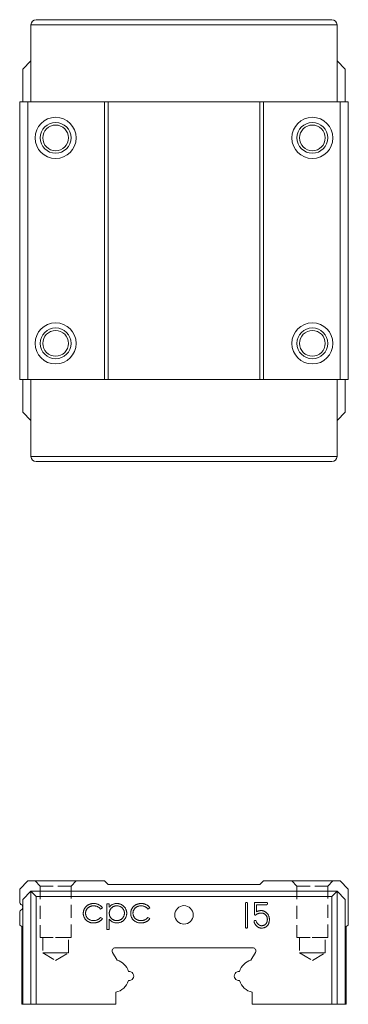
# Model space of a CAD drawing. Units: millimetres. Extents: x 101 to 295, y 127 to 223.
# Drawn here: x 183 to 215, y 127 to 223 of the extents above; entities that cross this region are included whole.
import ezdxf

# ---------------------------------------------------------------- set-up
doc = ezdxf.new("R2010")
doc.units = ezdxf.units.MM
doc.linetypes.add('HIDDEN', pattern=[1.905, 1.27, -0.635])

msp = doc.modelspace()

# ---------------------------------------------------------------- linework, layer by layer
at = {"color": 7, "linetype": 'Continuous', "lineweight": 15}
for p, q in [((185.021, 222.621), (213.821, 222.621)), ((184.521, 222.121), (184.521, 218.621)), ((214.321, 222.121), (184.521, 222.121)), ((214.321, 222.121), (214.321, 218.621)), ((184.521, 218.621), (183.721, 217.821)), ((184.521, 218.621), (184.521, 214.621)), ((214.321, 218.621), (214.321, 214.621)), ((215.121, 217.821), (214.321, 218.621)), ((183.721, 217.821), (183.721, 214.621)), ((215.121, 217.821), (215.121, 214.621)), ((183.421, 187.621), (183.421, 214.621)), ((183.421, 214.621), (184.221, 214.621)), ((184.221, 187.621), (184.221, 214.621)), ((184.221, 214.621), (191.671, 214.621)), ((191.671, 187.621), (191.671, 214.621)), ((191.671, 214.621), (192.021, 214.621)), ((192.021, 187.621), (192.021, 214.621)), ((192.021, 214.621), (206.821, 214.621)), ((206.821, 187.621), (206.821, 214.621)), ((206.821, 214.621), (207.171, 214.621)), ((207.171, 187.621), (207.171, 214.621)), ((207.171, 214.621), (214.621, 214.621)), ((214.621, 187.621), (214.621, 214.621)), ((214.621, 214.621), (215.421, 214.621)), ((215.421, 187.621), (215.421, 214.621)), ((183.421, 187.621), (184.221, 187.621)), ((183.721, 184.421), (183.721, 187.621)), ((184.221, 187.621), (191.671, 187.621)), ((184.521, 183.621), (184.521, 187.621)), ((191.671, 187.621), (192.021, 187.621)), ((192.021, 187.621), (206.821, 187.621)), ((206.821, 187.621), (207.171, 187.621)), ((207.171, 187.621), (214.621, 187.621)), ((214.321, 183.621), (214.321, 187.621)), ((214.621, 187.621), (215.421, 187.621)), ((215.121, 184.421), (215.121, 187.621)), ((183.721, 184.421), (184.521, 183.621)), ((214.321, 183.621), (215.121, 184.421)), ((184.521, 180.121), (184.521, 183.621)), ((214.321, 180.121), (214.321, 183.621)), ((184.521, 180.121), (214.321, 180.121)), ((213.821, 179.621), (185.021, 179.621)), ((183.421, 138.009), (184.221, 138.809)), ((183.421, 136.717), (183.421, 138.009)), ((184.221, 138.809), (191.671, 138.809)), ((191.671, 138.809), (192.021, 138.459)), ((192.021, 138.459), (206.821, 138.459)), ((206.821, 138.459), (207.171, 138.809)), ((207.171, 138.809), (214.621, 138.809)), ((214.621, 138.809), (215.421, 138.009)), ((215.421, 138.009), (215.421, 134.509)), ((183.721, 137.009), (184.521, 137.809)), ((184.521, 126.809), (184.521, 137.809)), ((185.021, 137.309), (184.521, 137.809)), ((184.521, 137.809), (214.321, 137.809)), ((185.021, 137.309), (185.021, 126.809)), ((213.821, 137.309), (185.021, 137.309)), ((213.821, 137.309), (214.321, 137.809)), ((213.821, 126.809), (213.821, 137.309)), ((214.321, 137.809), (214.321, 126.809)), ((214.321, 137.809), (215.121, 137.009)), ((183.721, 126.809), (183.721, 137.009)), ((191.472, 136.19), (191.285, 136.073)), ((191.921, 136.586), (192.145, 136.586)), ((191.921, 134.086), (191.921, 136.586)), ((192.145, 136.586), (192.145, 136.248)), ((196.088, 136.19), (195.9, 136.073)), ((205.404, 134.339), (205.404, 136.612)), ((205.604, 136.612), (205.604, 134.339)), ((206.271, 136.725), (207.432, 136.725)), ((206.271, 135.586), (206.271, 136.725)), ((206.471, 136.492), (206.471, 135.81)), ((207.429, 136.492), (206.471, 136.492)), ((215.121, 137.009), (215.121, 126.809)), ((183.421, 134.509), (183.421, 135.801)), ((191.285, 135.272), (191.472, 135.148)), ((195.9, 135.272), (196.088, 135.148)), ((183.621, 134.393), (183.421, 134.509)), ((183.621, 126.809), (183.621, 134.393)), ((192.145, 135.09), (192.145, 134.086)), ((215.421, 134.509), (215.221, 134.393)), ((215.221, 134.393), (215.221, 126.809)), ((192.145, 134.086), (191.921, 134.086)), ((206.121, 132.309), (192.721, 132.309)), ((192.461, 131.859), (192.899, 131.101)), ((205.943, 131.101), (206.381, 131.859)), ((192.771, 127.987), (192.771, 126.809)), ((206.071, 126.809), (206.071, 127.987)), ((183.721, 126.809), (183.621, 126.809)), ((184.521, 126.809), (183.721, 126.809)), ((185.021, 126.809), (184.521, 126.809)), ((185.021, 126.809), (192.771, 126.809)), ((206.071, 126.809), (213.821, 126.809)), ((214.321, 126.809), (213.821, 126.809)), ((215.121, 126.809), (214.321, 126.809)), ((215.221, 126.809), (215.121, 126.809))]:
    msp.add_line(p, q, dxfattribs=at)
at = {"color": 7, "linetype": 'HIDDEN', "lineweight": 0}
for p, q in [((184.921, 138.809), (185.421, 138.309)), ((184.921, 138.809), (185.421, 138.309)), ((188.921, 138.809), (184.926, 138.809)), ((188.921, 138.809), (184.926, 138.809)), ((185.421, 138.309), (188.421, 138.309)), ((185.421, 138.309), (185.421, 133.309)), ((185.421, 138.309), (185.421, 133.309)), ((188.421, 138.309), (185.426, 138.309)), ((188.421, 138.309), (188.921, 138.809)), ((188.421, 138.309), (188.921, 138.809)), ((188.421, 133.309), (188.421, 138.309)), ((188.421, 133.309), (188.421, 138.309)), ((209.921, 138.809), (210.421, 138.309)), ((209.921, 138.809), (210.421, 138.309)), ((213.921, 138.809), (209.926, 138.809)), ((213.921, 138.809), (209.926, 138.809)), ((210.421, 138.309), (213.421, 138.309)), ((210.421, 138.309), (210.421, 133.309)), ((210.421, 138.309), (210.421, 133.309)), ((213.421, 138.309), (210.426, 138.309)), ((213.421, 138.309), (213.921, 138.809)), ((213.421, 138.309), (213.921, 138.809)), ((213.421, 133.309), (213.421, 138.309)), ((213.421, 133.309), (213.421, 138.309)), ((185.421, 133.309), (188.421, 133.309)), ((188.421, 133.309), (185.426, 133.309)), ((188.171, 133.309), (185.671, 133.309)), ((188.171, 133.309), (185.671, 133.309)), ((185.671, 133.309), (185.671, 131.809)), ((185.671, 133.309), (185.671, 131.809)), ((188.171, 131.809), (188.171, 133.309)), ((188.171, 131.809), (188.171, 133.309)), ((210.421, 133.309), (213.421, 133.309)), ((213.421, 133.309), (210.426, 133.309)), ((213.171, 133.309), (210.671, 133.309)), ((213.171, 133.309), (210.671, 133.309)), ((210.671, 133.309), (210.671, 131.809)), ((210.671, 133.309), (210.671, 131.809)), ((213.171, 131.809), (213.171, 133.309)), ((213.171, 131.809), (213.171, 133.309)), ((185.671, 131.809), (188.171, 131.809)), ((188.171, 131.809), (185.671, 131.809)), ((185.671, 131.809), (186.921, 131.058)), ((185.671, 131.809), (186.921, 131.058)), ((186.921, 131.058), (188.171, 131.809)), ((186.921, 131.058), (188.171, 131.809)), ((210.671, 131.809), (213.171, 131.809)), ((213.171, 131.809), (210.671, 131.809)), ((210.671, 131.809), (211.921, 131.058)), ((210.671, 131.809), (211.921, 131.058)), ((211.921, 131.058), (213.171, 131.809)), ((211.921, 131.058), (213.171, 131.809))]:
    msp.add_line(p, q, dxfattribs=at)
at = {"color": 7, "linetype": 'Continuous', "lineweight": 15}
for centre, radius in [((186.921, 211.121), 2), ((211.921, 211.121), 2), ((186.921, 211.121), 1.5), ((186.921, 211.121), 1.25), ((211.921, 211.121), 1.5), ((211.921, 211.121), 1.25), ((186.921, 191.121), 2), ((186.921, 191.121), 1.5), ((211.921, 191.121), 2), ((211.921, 191.121), 1.5), ((186.921, 191.121), 1.25), ((211.921, 191.121), 1.25), ((199.421, 135.509), 0.9)]:
    msp.add_circle(centre, radius, dxfattribs=at)
for centre, radius, start, end in [((185.021, 222.121), 0.5, 90, 180), ((213.821, 222.121), 0.5, 0, 90), ((185.021, 180.121), 0.5, 180, 270), ((213.821, 180.121), 0.5, 270, 0), ((183.621, 136.717), 0.2, 180, 246.42182), ((183.421, 136.259), 0.3, 0, 66.42182), ((183.421, 136.259), 0.3, 293.57818, 0), ((183.621, 135.801), 0.2, 113.57818, 180), ((192.721, 132.009), 0.3, 90, 210), ((206.121, 132.009), 0.3, 330, 90), ((192.471, 129.559), 1.6, 16.16803, 74.48438), ((206.371, 129.559), 1.6, 105.51562, 163.83197), ((194.071, 129.559), 0.45, 261.91599, 98.08401), ((204.771, 129.559), 0.45, 81.91599, 278.08401), ((192.471, 129.559), 1.6, 280.80692, 343.83197), ((206.371, 129.559), 1.6, 196.16803, 259.19308)]:
    msp.add_arc(centre, radius, start, end, dxfattribs=at)
for points, knots in [([(189.613, 135.657), (189.614, 135.679), (189.614, 135.722), (189.622, 135.785), (189.631, 135.848), (189.647, 135.909), (189.665, 135.97), (189.688, 136.029), (189.715, 136.087), (189.746, 136.143), (189.781, 136.197), (189.819, 136.249), (189.86, 136.297), (189.905, 136.342), (189.952, 136.385), (190.003, 136.424), (190.057, 136.46), (190.114, 136.493), (190.173, 136.522), (190.234, 136.548), (190.297, 136.57), (190.361, 136.587), (190.427, 136.601), (190.495, 136.61), (190.565, 136.617), (190.612, 136.617), (190.636, 136.618)], [0, 0, 0, 0, 0.041291, 0.082136, 0.122636, 0.162831, 0.203007, 0.243526, 0.284173, 0.32541, 0.366855, 0.407551, 0.448187, 0.488683, 0.529015, 0.569843, 0.61137, 0.653238, 0.695446, 0.737751, 0.780043, 0.822807, 0.865978, 0.909595, 0.954231, 1, 1, 1, 1]), ([(190.62, 136.393), (190.592, 136.393), (190.538, 136.391), (190.459, 136.382), (190.383, 136.365), (190.311, 136.343), (190.243, 136.313), (190.178, 136.277), (190.116, 136.234), (190.06, 136.186), (190.008, 136.132), (189.963, 136.076), (189.923, 136.016), (189.892, 135.954), (189.867, 135.889), (189.851, 135.821), (189.84, 135.75), (189.838, 135.702), (189.838, 135.677)], [0, 0, 0, 0, 0.069522, 0.136921, 0.201969, 0.265462, 0.328248, 0.390817, 0.45355, 0.517542, 0.580738, 0.641922, 0.701597, 0.760313, 0.818757, 0.877718, 0.938094, 1, 1, 1, 1]), ([(191.285, 136.073), (191.264, 136.099), (191.223, 136.149), (191.153, 136.214), (191.078, 136.27), (190.997, 136.315), (190.91, 136.35), (190.818, 136.375), (190.721, 136.391), (190.654, 136.393), (190.62, 136.393)], [0, 0, 0, 0, 0.1283242, 0.2525845, 0.3735065, 0.4933645, 0.6146086, 0.7384702, 0.8659947, 1, 1, 1, 1]), ([(190.636, 136.618), (190.666, 136.617), (190.726, 136.616), (190.814, 136.605), (190.901, 136.588), (190.986, 136.563), (191.066, 136.534), (191.142, 136.5), (191.21, 136.461), (191.273, 136.418), (191.33, 136.37), (191.383, 136.316), (191.431, 136.256), (191.458, 136.212), (191.472, 136.19)], [0, 0, 0, 0, 0.091269, 0.182081, 0.27191, 0.362049, 0.450066, 0.533976, 0.613602, 0.690198, 0.765413, 0.841437, 0.919733, 1, 1, 1, 1]), ([(192.145, 136.248), (192.169, 136.278), (192.216, 136.338), (192.295, 136.415), (192.38, 136.48), (192.47, 136.531), (192.566, 136.57), (192.667, 136.598), (192.774, 136.615), (192.847, 136.617), (192.884, 136.618)], [0, 0, 0, 0, 0.13536, 0.263045, 0.386061, 0.505771, 0.625178, 0.746148, 0.870538, 1, 1, 1, 1]), ([(192.882, 136.393), (192.856, 136.393), (192.806, 136.392), (192.733, 136.381), (192.662, 136.366), (192.595, 136.342), (192.531, 136.313), (192.469, 136.277), (192.411, 136.235), (192.357, 136.186), (192.308, 136.133), (192.264, 136.076), (192.228, 136.016), (192.197, 135.953), (192.174, 135.886), (192.158, 135.816), (192.147, 135.743), (192.146, 135.694), (192.145, 135.668)], [0, 0, 0, 0, 0.066044, 0.130024, 0.192374, 0.253884, 0.314896, 0.375806, 0.438242, 0.501591, 0.564881, 0.626533, 0.687516, 0.748106, 0.808796, 0.870822, 0.934371, 1, 1, 1, 1]), ([(193.62, 135.675), (193.619, 135.706), (193.617, 135.769), (193.596, 135.86), (193.566, 135.95), (193.521, 136.036), (193.468, 136.116), (193.404, 136.187), (193.332, 136.25), (193.252, 136.301), (193.165, 136.342), (193.074, 136.372), (192.979, 136.39), (192.914, 136.392), (192.882, 136.393)], [0, 0, 0, 0, 0.081994, 0.163349, 0.245826, 0.330367, 0.415198, 0.497941, 0.580476, 0.66374, 0.747513, 0.830399, 0.914076, 1, 1, 1, 1]), ([(192.884, 136.618), (192.916, 136.617), (192.98, 136.615), (193.074, 136.602), (193.165, 136.581), (193.252, 136.55), (193.336, 136.512), (193.415, 136.463), (193.492, 136.407), (193.563, 136.343), (193.629, 136.273), (193.686, 136.198), (193.735, 136.12), (193.775, 136.038), (193.806, 135.953), (193.828, 135.864), (193.842, 135.772), (193.843, 135.709), (193.844, 135.677)], [0, 0, 0, 0, 0.065081, 0.128636, 0.190653, 0.252125, 0.313446, 0.375227, 0.438498, 0.503285, 0.56801, 0.630879, 0.692154, 0.752552, 0.813191, 0.873985, 0.936258, 1, 1, 1, 1]), ([(194.229, 135.657), (194.229, 135.679), (194.23, 135.722), (194.237, 135.785), (194.246, 135.848), (194.262, 135.909), (194.28, 135.97), (194.303, 136.029), (194.331, 136.087), (194.361, 136.143), (194.396, 136.197), (194.435, 136.249), (194.475, 136.297), (194.52, 136.342), (194.568, 136.385), (194.618, 136.424), (194.672, 136.46), (194.729, 136.493), (194.788, 136.522), (194.849, 136.548), (194.912, 136.57), (194.977, 136.587), (195.043, 136.601), (195.111, 136.61), (195.18, 136.617), (195.228, 136.617), (195.251, 136.618)], [0, 0, 0, 0, 0.041291, 0.082136, 0.122636, 0.162831, 0.203007, 0.243526, 0.284173, 0.32541, 0.366855, 0.407551, 0.448187, 0.488683, 0.529015, 0.569843, 0.61137, 0.653238, 0.695446, 0.737751, 0.780043, 0.822807, 0.865978, 0.909595, 0.954231, 1, 1, 1, 1]), ([(195.235, 136.393), (195.208, 136.393), (195.154, 136.391), (195.074, 136.382), (194.999, 136.365), (194.927, 136.343), (194.858, 136.313), (194.794, 136.277), (194.732, 136.234), (194.675, 136.186), (194.623, 136.132), (194.578, 136.076), (194.539, 136.016), (194.508, 135.954), (194.483, 135.889), (194.466, 135.821), (194.455, 135.75), (194.454, 135.702), (194.453, 135.677)], [0, 0, 0, 0, 0.069522, 0.136921, 0.201969, 0.265462, 0.328248, 0.390817, 0.45355, 0.517542, 0.580738, 0.641922, 0.701597, 0.760313, 0.818757, 0.877718, 0.938094, 1, 1, 1, 1]), ([(195.9, 136.073), (195.879, 136.099), (195.839, 136.149), (195.768, 136.214), (195.693, 136.27), (195.613, 136.315), (195.526, 136.35), (195.434, 136.375), (195.336, 136.391), (195.269, 136.393), (195.235, 136.393)], [0, 0, 0, 0, 0.128324, 0.252584, 0.373506, 0.493364, 0.614609, 0.73847, 0.865995, 1, 1, 1, 1]), ([(195.251, 136.618), (195.281, 136.617), (195.341, 136.616), (195.43, 136.605), (195.517, 136.588), (195.601, 136.563), (195.682, 136.534), (195.757, 136.5), (195.826, 136.461), (195.888, 136.418), (195.946, 136.37), (195.998, 136.316), (196.046, 136.256), (196.074, 136.212), (196.088, 136.19)], [0, 0, 0, 0, 0.091269, 0.182081, 0.27191, 0.362049, 0.450066, 0.533976, 0.613602, 0.690198, 0.765413, 0.841437, 0.919733, 1, 1, 1, 1]), ([(205.404, 136.612), (205.405, 136.621), (205.405, 136.638), (205.41, 136.661), (205.418, 136.681), (205.429, 136.698), (205.444, 136.71), (205.462, 136.719), (205.483, 136.725), (205.498, 136.725), (205.506, 136.725)], [0, 0, 0, 0, 0.152941, 0.28739, 0.406912, 0.520711, 0.626891, 0.74069, 0.861999, 1, 1, 1, 1]), ([(205.506, 136.725), (205.514, 136.725), (205.528, 136.725), (205.549, 136.719), (205.566, 136.71), (205.581, 136.698), (205.591, 136.681), (205.599, 136.661), (205.604, 136.638), (205.604, 136.621), (205.604, 136.612)], [0, 0, 0, 0, 0.133991, 0.257103, 0.367193, 0.474952, 0.587037, 0.708336, 0.844784, 1, 1, 1, 1]), ([(207.548, 136.609), (207.547, 136.6), (207.546, 136.583), (207.542, 136.558), (207.532, 136.538), (207.519, 136.521), (207.501, 136.508), (207.48, 136.498), (207.456, 136.494), (207.438, 136.493), (207.429, 136.492)], [0, 0, 0, 0, 0.1424808, 0.2710854, 0.385957, 0.4968955, 0.6061732, 0.7235197, 0.8547952, 1, 1, 1, 1]), ([(207.432, 136.725), (207.441, 136.725), (207.458, 136.725), (207.482, 136.719), (207.503, 136.71), (207.519, 136.697), (207.533, 136.68), (207.541, 136.659), (207.547, 136.635), (207.548, 136.618), (207.548, 136.609)], [0, 0, 0, 0, 0.143641, 0.274074, 0.388876, 0.498702, 0.608528, 0.725854, 0.853606, 1, 1, 1, 1]), ([(190.618, 134.727), (190.582, 134.727), (190.513, 134.729), (190.411, 134.742), (190.314, 134.763), (190.221, 134.793), (190.133, 134.831), (190.05, 134.878), (189.971, 134.933), (189.898, 134.997), (189.831, 135.065), (189.774, 135.14), (189.724, 135.216), (189.684, 135.298), (189.652, 135.382), (189.63, 135.471), (189.616, 135.563), (189.614, 135.625), (189.613, 135.657)], [0, 0, 0, 0, 0.069559, 0.136335, 0.201096, 0.26445, 0.327005, 0.389391, 0.451976, 0.51567, 0.578973, 0.640167, 0.69974, 0.758685, 0.81782, 0.876984, 0.937634, 1, 1, 1, 1]), ([(189.838, 135.677), (189.839, 135.645), (189.842, 135.582), (189.861, 135.488), (189.894, 135.397), (189.938, 135.31), (189.994, 135.23), (190.06, 135.158), (190.136, 135.095), (190.22, 135.044), (190.312, 135.002), (190.411, 134.972), (190.514, 134.955), (190.585, 134.952), (190.621, 134.951)], [0, 0, 0, 0, 0.080525, 0.159965, 0.240321, 0.322529, 0.405024, 0.486597, 0.567865, 0.651333, 0.736238, 0.821529, 0.909005, 1, 1, 1, 1]), ([(191.472, 135.148), (191.461, 135.132), (191.439, 135.099), (191.402, 135.053), (191.362, 135.01), (191.319, 134.97), (191.274, 134.932), (191.225, 134.898), (191.174, 134.866), (191.12, 134.837), (191.064, 134.811), (191.006, 134.788), (190.946, 134.769), (190.884, 134.754), (190.82, 134.741), (190.754, 134.733), (190.687, 134.727), (190.641, 134.727), (190.618, 134.727)], [0, 0, 0, 0, 0.059633, 0.119069, 0.178197, 0.236957, 0.295932, 0.355856, 0.416473, 0.477742, 0.539903, 0.602538, 0.665422, 0.729765, 0.794829, 0.861827, 0.930011, 1, 1, 1, 1]), ([(190.621, 134.951), (190.654, 134.952), (190.719, 134.954), (190.814, 134.969), (190.905, 134.994), (190.991, 135.03), (191.072, 135.075), (191.148, 135.131), (191.22, 135.196), (191.263, 135.246), (191.285, 135.272)], [0, 0, 0, 0, 0.129981, 0.255447, 0.377298, 0.498442, 0.619372, 0.741857, 0.868564, 1, 1, 1, 1]), ([(192.145, 135.668), (192.147, 135.635), (192.149, 135.57), (192.167, 135.475), (192.196, 135.386), (192.238, 135.302), (192.291, 135.225), (192.355, 135.156), (192.429, 135.095), (192.511, 135.044), (192.6, 135.003), (192.693, 134.973), (192.788, 134.955), (192.853, 134.952), (192.885, 134.951)], [0, 0, 0, 0, 0.08644, 0.169344, 0.251061, 0.332326, 0.413189, 0.494299, 0.576654, 0.661785, 0.747765, 0.831967, 0.915299, 1, 1, 1, 1]), ([(192.885, 134.951), (192.917, 134.952), (192.98, 134.954), (193.073, 134.974), (193.163, 135.003), (193.249, 135.045), (193.33, 135.097), (193.403, 135.16), (193.466, 135.232), (193.52, 135.313), (193.564, 135.4), (193.597, 135.489), (193.616, 135.582), (193.618, 135.644), (193.62, 135.675)], [0, 0, 0, 0, 0.08342, 0.165574, 0.248159, 0.332033, 0.416257, 0.499525, 0.583039, 0.668596, 0.754035, 0.83692, 0.9183, 1, 1, 1, 1]), ([(193.844, 135.677), (193.843, 135.645), (193.842, 135.581), (193.828, 135.487), (193.807, 135.397), (193.776, 135.31), (193.736, 135.227), (193.688, 135.148), (193.631, 135.073), (193.566, 135.003), (193.495, 134.938), (193.419, 134.881), (193.34, 134.834), (193.257, 134.794), (193.171, 134.764), (193.08, 134.743), (192.987, 134.729), (192.923, 134.728), (192.891, 134.727)], [0, 0, 0, 0, 0.064921, 0.128034, 0.189574, 0.25058, 0.311733, 0.37325, 0.435763, 0.500346, 0.564949, 0.627528, 0.689157, 0.749865, 0.81076, 0.8723, 0.935413, 1, 1, 1, 1]), ([(195.233, 134.727), (195.197, 134.727), (195.128, 134.729), (195.026, 134.742), (194.929, 134.763), (194.837, 134.793), (194.748, 134.831), (194.665, 134.878), (194.586, 134.933), (194.513, 134.997), (194.446, 135.065), (194.389, 135.14), (194.339, 135.216), (194.299, 135.298), (194.267, 135.382), (194.245, 135.471), (194.231, 135.563), (194.23, 135.625), (194.229, 135.657)], [0, 0, 0, 0, 0.069559, 0.136335, 0.201096, 0.26445, 0.327005, 0.389391, 0.451976, 0.51567, 0.578973, 0.640167, 0.69974, 0.758685, 0.81782, 0.876984, 0.937634, 1, 1, 1, 1]), ([(194.453, 135.677), (194.454, 135.645), (194.457, 135.582), (194.477, 135.488), (194.509, 135.397), (194.553, 135.31), (194.61, 135.23), (194.675, 135.158), (194.751, 135.095), (194.836, 135.044), (194.928, 135.002), (195.026, 134.972), (195.129, 134.955), (195.2, 134.952), (195.236, 134.951)], [0, 0, 0, 0, 0.080525, 0.159965, 0.240321, 0.322529, 0.405024, 0.486597, 0.567865, 0.651333, 0.736238, 0.821529, 0.909005, 1, 1, 1, 1]), ([(196.088, 135.148), (196.077, 135.132), (196.054, 135.099), (196.017, 135.053), (195.977, 135.01), (195.934, 134.97), (195.889, 134.932), (195.84, 134.898), (195.789, 134.866), (195.736, 134.837), (195.68, 134.811), (195.622, 134.788), (195.562, 134.769), (195.5, 134.754), (195.436, 134.741), (195.37, 134.733), (195.302, 134.727), (195.256, 134.727), (195.233, 134.727)], [0, 0, 0, 0, 0.059633, 0.119069, 0.178197, 0.236957, 0.295932, 0.355856, 0.416473, 0.477742, 0.539903, 0.602538, 0.665422, 0.729765, 0.794829, 0.861827, 0.930011, 1, 1, 1, 1]), ([(195.236, 134.951), (195.27, 134.952), (195.335, 134.954), (195.43, 134.969), (195.52, 134.994), (195.606, 135.03), (195.688, 135.075), (195.764, 135.131), (195.836, 135.196), (195.878, 135.246), (195.9, 135.272)], [0, 0, 0, 0, 0.129981, 0.255447, 0.377298, 0.498442, 0.619372, 0.741857, 0.868564, 1, 1, 1, 1]), ([(206.36, 135.49), (206.353, 135.49), (206.34, 135.491), (206.321, 135.496), (206.305, 135.503), (206.293, 135.514), (206.283, 135.528), (206.276, 135.545), (206.272, 135.564), (206.271, 135.578), (206.271, 135.586)], [0, 0, 0, 0, 0.139974, 0.262704, 0.378229, 0.484588, 0.59696, 0.717488, 0.849585, 1, 1, 1, 1]), ([(206.478, 135.549), (206.465, 135.54), (206.443, 135.524), (206.41, 135.506), (206.384, 135.493), (206.367, 135.491), (206.36, 135.49)], [0, 0, 0, 0, 0.344535, 0.621766, 0.838042, 1, 1, 1, 1]), ([(206.471, 135.81), (206.494, 135.821), (206.539, 135.843), (206.585, 135.863), (206.608, 135.873)], [0, 0, 0, 0, 0.497459, 1, 1, 1, 1]), ([(206.973, 135.692), (206.948, 135.692), (206.9, 135.691), (206.829, 135.684), (206.762, 135.673), (206.698, 135.658), (206.638, 135.637), (206.581, 135.613), (206.527, 135.584), (206.494, 135.561), (206.478, 135.549)], [0, 0, 0, 0, 0.141235, 0.276075, 0.406181, 0.530855, 0.651586, 0.769601, 0.88529, 1, 1, 1, 1]), ([(206.608, 135.873), (206.633, 135.882), (206.683, 135.899), (206.766, 135.914), (206.855, 135.924), (206.917, 135.925), (206.949, 135.925)], [0, 0, 0, 0, 0.223601, 0.464305, 0.721594, 1, 1, 1, 1]), ([(206.949, 135.925), (206.974, 135.925), (207.024, 135.923), (207.099, 135.911), (207.171, 135.891), (207.241, 135.864), (207.308, 135.828), (207.374, 135.785), (207.438, 135.734), (207.498, 135.676), (207.554, 135.612), (207.603, 135.545), (207.645, 135.475), (207.679, 135.402), (207.705, 135.325), (207.724, 135.246), (207.736, 135.164), (207.737, 135.107), (207.738, 135.079)], [0, 0, 0, 0, 0.059512, 0.117594, 0.175852, 0.234353, 0.293705, 0.355114, 0.418233, 0.48473, 0.551351, 0.615986, 0.679855, 0.742678, 0.805489, 0.868669, 0.933597, 1, 1, 1, 1]), ([(207.538, 135.079), (207.537, 135.099), (207.536, 135.14), (207.528, 135.199), (207.514, 135.256), (207.497, 135.311), (207.472, 135.364), (207.443, 135.415), (207.408, 135.464), (207.369, 135.51), (207.326, 135.552), (207.281, 135.59), (207.234, 135.621), (207.185, 135.647), (207.135, 135.668), (207.082, 135.681), (207.028, 135.691), (206.991, 135.692), (206.973, 135.692)], [0, 0, 0, 0, 0.066093, 0.130428, 0.193672, 0.256674, 0.31931, 0.382524, 0.447673, 0.513726, 0.579575, 0.643311, 0.704358, 0.763686, 0.822167, 0.880627, 0.939545, 1, 1, 1, 1]), ([(192.891, 134.727), (192.854, 134.728), (192.783, 134.73), (192.678, 134.748), (192.577, 134.776), (192.481, 134.816), (192.389, 134.868), (192.303, 134.931), (192.22, 135.005), (192.171, 135.061), (192.145, 135.09)], [0, 0, 0, 0, 0.1268408, 0.2505478, 0.3712302, 0.4921158, 0.613401, 0.7379973, 0.8661319, 1, 1, 1, 1]), ([(205.506, 134.225), (205.498, 134.226), (205.483, 134.226), (205.462, 134.232), (205.444, 134.241), (205.429, 134.253), (205.418, 134.27), (205.41, 134.29), (205.405, 134.313), (205.405, 134.33), (205.404, 134.339)], [0, 0, 0, 0, 0.138001, 0.25931, 0.373109, 0.479289, 0.593088, 0.71261, 0.847059, 1, 1, 1, 1]), ([(205.604, 134.339), (205.604, 134.33), (205.604, 134.313), (205.599, 134.29), (205.591, 134.27), (205.581, 134.253), (205.566, 134.241), (205.549, 134.232), (205.528, 134.226), (205.514, 134.226), (205.506, 134.225)], [0, 0, 0, 0, 0.155216, 0.291664, 0.412963, 0.525048, 0.632807, 0.742897, 0.866009, 1, 1, 1, 1]), ([(206.238, 134.86), (206.238, 134.869), (206.239, 134.885), (206.244, 134.908), (206.254, 134.926), (206.266, 134.942), (206.284, 134.954), (206.304, 134.962), (206.328, 134.968), (206.345, 134.968), (206.354, 134.968)], [0, 0, 0, 0, 0.140813, 0.264472, 0.377199, 0.485017, 0.597889, 0.715983, 0.850814, 1, 1, 1, 1]), ([(206.245, 134.818), (206.243, 134.825), (206.239, 134.839), (206.238, 134.853), (206.238, 134.86)], [0, 0, 0, 0, 0.506039, 1, 1, 1, 1]), ([(206.541, 134.38), (206.525, 134.393), (206.492, 134.421), (206.447, 134.467), (206.406, 134.517), (206.367, 134.57), (206.332, 134.627), (206.299, 134.687), (206.27, 134.751), (206.253, 134.795), (206.245, 134.818)], [0, 0, 0, 0, 0.119279, 0.239014, 0.35987, 0.481709, 0.606725, 0.733859, 0.865371, 1, 1, 1, 1]), ([(206.354, 134.968), (206.366, 134.967), (206.388, 134.966), (206.417, 134.951), (206.44, 134.926), (206.449, 134.905), (206.453, 134.894)], [0, 0, 0, 0, 0.257247, 0.488675, 0.729986, 1, 1, 1, 1]), ([(206.453, 134.894), (206.467, 134.862), (206.492, 134.8), (206.545, 134.715), (206.602, 134.638), (206.649, 134.596), (206.672, 134.575)], [0, 0, 0, 0, 0.265344, 0.518676, 0.761666, 1, 1, 1, 1]), ([(207.031, 134.225), (207.008, 134.224), (206.964, 134.221), (206.898, 134.226), (206.834, 134.236), (206.771, 134.252), (206.71, 134.275), (206.652, 134.304), (206.594, 134.338), (206.559, 134.366), (206.541, 134.38)], [0, 0, 0, 0, 0.128554, 0.253312, 0.376296, 0.49781, 0.620058, 0.744243, 0.870157, 1, 1, 1, 1]), ([(206.672, 134.575), (206.685, 134.565), (206.711, 134.544), (206.753, 134.518), (206.795, 134.497), (206.839, 134.48), (206.884, 134.468), (206.931, 134.46), (206.978, 134.457), (207.01, 134.458), (207.026, 134.459)], [0, 0, 0, 0, 0.131324, 0.258688, 0.382363, 0.504816, 0.62609, 0.749042, 0.873279, 1, 1, 1, 1]), ([(207.026, 134.459), (207.047, 134.461), (207.088, 134.464), (207.146, 134.477), (207.201, 134.494), (207.252, 134.516), (207.3, 134.544), (207.343, 134.576), (207.383, 134.614), (207.406, 134.643), (207.417, 134.657)], [0, 0, 0, 0, 0.137586, 0.269235, 0.395736, 0.517225, 0.638261, 0.757334, 0.876827, 1, 1, 1, 1]), ([(207.568, 134.496), (207.552, 134.476), (207.521, 134.437), (207.466, 134.386), (207.406, 134.341), (207.34, 134.304), (207.271, 134.273), (207.195, 134.25), (207.115, 134.234), (207.059, 134.228), (207.031, 134.225)], [0, 0, 0, 0, 0.122527, 0.242367, 0.362295, 0.482126, 0.604914, 0.730636, 0.862377, 1, 1, 1, 1]), ([(207.417, 134.657), (207.427, 134.671), (207.447, 134.699), (207.471, 134.745), (207.492, 134.793), (207.508, 134.845), (207.522, 134.899), (207.531, 134.956), (207.536, 135.017), (207.537, 135.058), (207.538, 135.079)], [0, 0, 0, 0, 0.1136305, 0.2290514, 0.3472195, 0.4675526, 0.5926814, 0.7227852, 0.858687, 1, 1, 1, 1]), ([(207.738, 135.079), (207.737, 135.05), (207.736, 134.993), (207.729, 134.91), (207.715, 134.831), (207.697, 134.755), (207.673, 134.684), (207.644, 134.617), (207.609, 134.554), (207.582, 134.515), (207.568, 134.496)], [0, 0, 0, 0, 0.140805, 0.276239, 0.4062, 0.530273, 0.652067, 0.769813, 0.885232, 1, 1, 1, 1])]:
    msp.add_open_spline(points, degree=3, knots=knots, dxfattribs=at)

doc.saveas('drawing.dxf')
